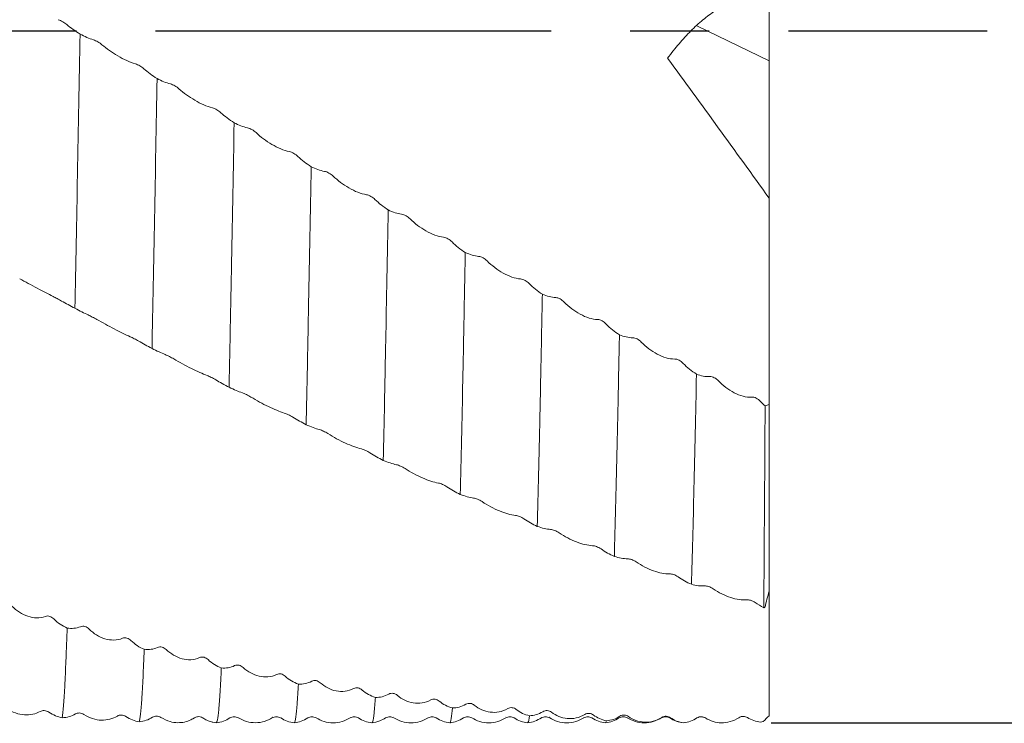
# Model space of a CAD drawing. Units: millimetres. Extents: x -72 to 95, y -52 to 79.
# Drawn here: x 40 to 71, y -22 to 0 of the extents above; entities that cross this region are included whole.
import ezdxf

# ---------------------------------------------------------------- set-up
doc = ezdxf.new("R2010")
doc.units = ezdxf.units.MM
doc.header["$PDSIZE"] = -1
doc.linetypes.add('CENTERX2', pattern=[20.32, 12.7, -2.54, 2.54, -2.54])
doc.layers.add('외형선', color=4, linetype='Continuous', lineweight=30)
doc.layers.add('치수문자_일반주서', color=7, linetype='Continuous', lineweight=15)
doc.layers.add('중심선', color=1, linetype='CENTERX2')
doc.styles.add('SLDTEXTSTYLE0', font='TXT', dxfattribs={"width": 0.75})
doc.dimstyles.new('SLDDIMSTYLE0', dxfattribs={"dimtxt": 3.5, "dimasz": 3.302, "dimexe": 0, "dimexo": 0.0625, "dimgap": 0.875, "dimtad": 1, "dimrnd": 1e-09, "dimzin": 12, "dimdsep": 46, "dimtxsty": 'SLDTEXTSTYLE0', "dimsah": 1, "dimcen": 0.09, "dimadec": 0, "dimazin": 3, "dimtfac": 1, "dimtofl": 0, "dimtmove": 0, "dimatfit": 3, "dimfxl": 1, "dimfrac": 2, "dimtolj": 1, "dimtzin": 12, "dimarcsym": 0})
doc.dimstyles.new('SLDDIMSTYLE1', dxfattribs={"dimtxt": 3.5, "dimasz": 3.302, "dimexe": 0, "dimexo": 0.0625, "dimgap": 0.875, "dimtad": 1, "dimrnd": 1e-09, "dimzin": 4, "dimdsep": 46, "dimtxsty": 'SLDTEXTSTYLE0', "dimsah": 1, "dimcen": 0.09, "dimadec": 0, "dimazin": 1, "dimtfac": 1, "dimtofl": 0, "dimtmove": 0, "dimatfit": 3, "dimfxl": 1, "dimfrac": 2, "dimtolj": 1, "dimtzin": 12, "dimarcsym": 0})

# ---------------------------------------------------------------- blocks, each defined once
blk = doc.blocks.new('_D_1')
at = {"layer": 'Defpoints', "color": 0}
for p in [(13, 45.92), (63.8, 21.995), (13, -21.705)]:
    blk.add_point(p, dxfattribs=at)
at = {"layer": '치수문자_일반주서', "color": 0, "lineweight": -2}
for p, q in [((13, -21.643), (13, 45.92)), ((60.498, 45.92), (16.302, 45.92)), ((63.8, 22.058), (63.8, 45.92))]:
    blk.add_line(p, q, dxfattribs=at)
at = {"layer": '치수문자_일반주서', "color": 0}
for points in [[(16.302, 46.471), (16.302, 45.37), (13, 45.92)], [(60.498, 45.37), (60.498, 46.471), (63.8, 45.92)]]:
    blk.add_solid(points, dxfattribs=at)
at = {"layer": '치수문자_일반주서', "color": 0, "insert": (38.4, 50.295), "char_height": 3.5, "attachment_point": 2, "style": 'SLDTEXTSTYLE0'}
blk.add_mtext('\\A1;50.80 [2]', dxfattribs=at)
blk = doc.blocks.new('_D_3')
at = {"layer": 'Defpoints', "color": 0}
for p in [(63.8, 22.226), (63.8, -22.224), (83.225, -22.224)]:
    blk.add_point(p, dxfattribs=at)
at = {"layer": '치수문자_일반주서', "color": 0, "lineweight": -2}
for p, q in [((63.863, 22.226), (83.225, 22.226)), ((83.225, 18.924), (83.225, -18.922)), ((63.863, -22.224), (83.225, -22.224))]:
    blk.add_line(p, q, dxfattribs=at)
at = {"layer": '치수문자_일반주서', "color": 0}
for points in [[(83.775, 18.924), (82.675, 18.924), (83.225, 22.226)], [(82.675, -18.922), (83.775, -18.922), (83.225, -22.224)]]:
    blk.add_solid(points, dxfattribs=at)
at = {"layer": '치수문자_일반주서', "color": 0, "insert": (78.85, 0), "char_height": 3.5, "attachment_point": 2, "rotation": 90, "style": 'SLDTEXTSTYLE0'}
blk.add_mtext('\\A1;%%c44.45 [1 3/4]', dxfattribs=at)

msp = doc.modelspace()

# ---------------------------------------------------------------- linework, layer by layer
at = {"layer": '외형선', "color": 1, "linetype": 'Continuous', "lineweight": 15}
for p, q in [((63.8, -0.962), (63.8, 1.825)), ((61.478, 0.169), (63.8, -0.962)), ((63.8, -0.962), (63.8, -5.37)), ((63.8, -11.993), (63.8, -5.37)), ((63.8, -17.989), (63.8, -11.993)), ((63.8, -21.995), (63.8, -17.989)), ((45.298, -22.09), (45.346, -22.064)), ((45.346, -22.064), (45.395, -22.042)), ((47.853, -22.038), (47.845, -22.037)), ((48.986, -22.06), (48.985, -22.058)), ((50.346, -22.04), (50.343, -22.045)), ((51.754, -22.035), (51.753, -22.035)), ((52.847, -22.052), (52.846, -22.05)), ((55.346, -22.031), (55.344, -22.031)), ((56.488, -22.049), (56.485, -22.047)), ((56.756, -22.041), (56.753, -22.037)), ((60.356, -22.051), (60.346, -22.041)), ((61.548, -22.044), (61.615, -22.029)), ((61.64, -22.028), (61.753, -22.064)), ((45.941, -22.202), (46.048, -22.225)), ((58.581, -22.154), (58.547, -22.224)), ((61.055, -22.222), (61.05, -22.213)), ((61.05, -22.225), (61.086, -22.216))]:
    msp.add_line(p, q, dxfattribs=at)
msp.add_ellipse((15.139, 24.748), major_axis=(-42.879, 52.447), ratio=0.471338, start_param=3.466197, end_param=3.480729, dxfattribs=at)
for points, knots in [([(63.58, 1.279), (63.335, 1.241), (63.087, 1.172), (62.583, 0.966), (62.327, 0.828), (61.935, 0.56), (61.804, 0.46), (61.544, 0.244), (61.415, 0.127), (61.16, -0.127), (61.034, -0.263), (60.784, -0.557), (60.66, -0.714), (60.541, -0.878)], [0, 0, 0, 0, 0.25, 0.25, 0.5, 0.5, 0.625, 0.625, 0.75, 0.75, 0.875, 0.875, 1, 1, 1, 1]), ([(41.248, 0.205), (41.21, 0.236), (41.166, 0.267), (41.07, 0.323), (41.02, 0.347), (40.974, 0.362)], [0, 0, 0, 0, 0.5, 0.5, 1, 1, 1, 1]), ([(41.674, -0.101), (41.647, -1.607), (41.619, -3.124), (41.564, -6.09), (41.537, -7.538), (41.51, -8.907)], [0, 0, 0, 0, 0.5, 0.5, 1, 1, 1, 1]), ([(42.376, -0.441), (42.338, -0.409), (42.293, -0.378), (42.198, -0.322), (42.147, -0.299), (42.102, -0.285)], [0, 0, 0, 0, 0.5, 0.5, 1, 1, 1, 1]), ([(43.449, -1.057), (43.271, -1.006), (43.074, -0.912), (42.792, -0.746), (42.703, -0.688), (42.533, -0.568), (42.451, -0.505), (42.376, -0.441)], [0, 0, 0, 0, 0.5, 0.5, 0.75, 0.75, 1, 1, 1, 1]), ([(43.722, -1.214), (43.684, -1.181), (43.64, -1.149), (43.545, -1.093), (43.494, -1.07), (43.449, -1.057)], [0, 0, 0, 0, 0.5, 0.5, 1, 1, 1, 1]), ([(44.148, -1.529), (44.121, -3.041), (44.093, -4.55), (44.038, -7.469), (44.011, -8.878), (43.985, -10.198)], [0, 0, 0, 0, 0.5, 0.5, 1, 1, 1, 1]), ([(44.85, -1.858), (44.812, -1.824), (44.767, -1.792), (44.672, -1.737), (44.621, -1.714), (44.576, -1.702)], [0, 0, 0, 0, 0.5, 0.5, 1, 1, 1, 1]), ([(45.923, -2.469), (45.745, -2.427), (45.548, -2.336), (45.267, -2.171), (45.177, -2.113), (45.007, -1.989), (44.925, -1.924), (44.85, -1.858)], [0, 0, 0, 0, 0.5, 0.5, 0.75, 0.75, 1, 1, 1, 1]), ([(46.196, -2.626), (46.158, -2.591), (46.114, -2.558), (46.019, -2.503), (45.968, -2.48), (45.923, -2.469)], [0, 0, 0, 0, 0.5, 0.5, 1, 1, 1, 1]), ([(46.622, -2.949), (46.595, -4.46), (46.567, -5.952), (46.526, -8.095), (46.512, -8.793), (46.486, -10.148), (46.473, -10.803), (46.46, -11.445)], [0, 0, 0, 0, 0.5, 0.5, 0.75, 0.75, 1, 1, 1, 1]), ([(47.324, -3.266), (47.286, -3.23), (47.242, -3.197), (47.146, -3.142), (47.095, -3.121), (47.05, -3.111)], [0, 0, 0, 0, 0.5, 0.5, 1, 1, 1, 1]), ([(48.397, -3.873), (48.219, -3.838), (48.022, -3.751), (47.741, -3.587), (47.651, -3.528), (47.481, -3.402), (47.399, -3.335), (47.324, -3.266)], [0, 0, 0, 0, 0.5, 0.5, 0.75, 0.75, 1, 1, 1, 1]), ([(48.67, -4.028), (48.632, -3.992), (48.588, -3.959), (48.493, -3.903), (48.442, -3.882), (48.397, -3.873)], [0, 0, 0, 0, 0.5, 0.5, 1, 1, 1, 1]), ([(49.096, -4.359), (49.069, -5.857), (49.041, -7.321), (49.001, -9.403), (48.988, -10.075), (48.962, -11.383), (48.948, -12.024), (48.935, -12.646)], [0, 0, 0, 0, 0.5, 0.5, 0.75, 0.75, 1, 1, 1, 1]), ([(49.798, -4.661), (49.76, -4.625), (49.716, -4.591), (49.62, -4.537), (49.569, -4.516), (49.524, -4.509)], [0, 0, 0, 0, 0.5, 0.5, 1, 1, 1, 1]), ([(50.871, -5.26), (50.693, -5.233), (50.496, -5.151), (50.215, -4.988), (50.125, -4.929), (49.955, -4.801), (49.873, -4.732), (49.798, -4.661)], [0, 0, 0, 0, 0.5, 0.5, 0.75, 0.75, 1, 1, 1, 1]), ([(51.145, -5.413), (51.107, -5.376), (51.062, -5.342), (50.967, -5.287), (50.916, -5.267), (50.871, -5.26)], [0, 0, 0, 0, 0.5, 0.5, 1, 1, 1, 1]), ([(51.57, -5.749), (51.543, -7.223), (51.515, -8.649), (51.483, -10.321), (51.476, -10.65), (51.463, -11.301), (51.457, -11.623), (51.437, -12.577), (51.423, -13.196), (51.409, -13.793)], [0, 0, 0, 0, 0.5, 0.5, 0.625, 0.625, 0.75, 0.75, 1, 1, 1, 1]), ([(52.272, -6.036), (52.234, -5.999), (52.19, -5.965), (52.094, -5.911), (52.043, -5.891), (51.998, -5.886)], [0, 0, 0, 0, 0.5, 0.5, 1, 1, 1, 1]), ([(53.345, -6.625), (53.167, -6.607), (52.97, -6.528), (52.689, -6.368), (52.6, -6.309), (52.429, -6.18), (52.347, -6.109), (52.272, -6.036)], [0, 0, 0, 0, 0.5, 0.5, 0.75, 0.75, 1, 1, 1, 1]), ([(53.619, -6.776), (53.581, -6.738), (53.536, -6.703), (53.441, -6.649), (53.39, -6.63), (53.345, -6.625)], [0, 0, 0, 0, 0.5, 0.5, 1, 1, 1, 1]), ([(54.045, -7.117), (54.031, -7.837), (54.017, -8.541), (53.991, -9.91), (53.978, -10.571), (53.939, -12.514), (53.911, -13.75), (53.883, -14.885)], [0, 0, 0, 0, 0.25, 0.25, 0.5, 0.5, 1, 1, 1, 1]), ([(54.746, -7.388), (54.708, -7.349), (54.664, -7.315), (54.569, -7.262), (54.518, -7.244), (54.473, -7.241)], [0, 0, 0, 0, 0.5, 0.5, 1, 1, 1, 1]), ([(55.819, -7.964), (55.642, -7.953), (55.444, -7.88), (55.163, -7.723), (55.074, -7.664), (54.903, -7.534), (54.821, -7.463), (54.746, -7.388)], [0, 0, 0, 0, 0.5, 0.5, 0.75, 0.75, 1, 1, 1, 1]), ([(39.735, -7.96), (39.913, -8.054), (40.11, -8.162), (40.392, -8.312), (40.481, -8.36), (40.652, -8.449), (40.733, -8.492), (40.808, -8.53)], [0, 0, 0, 0, 0.5, 0.5, 0.75, 0.75, 1, 1, 1, 1]), ([(56.093, -8.111), (56.055, -8.072), (56.011, -8.037), (55.915, -7.984), (55.865, -7.966), (55.819, -7.964)], [0, 0, 0, 0, 0.5, 0.5, 1, 1, 1, 1]), ([(40.808, -8.53), (40.846, -8.55), (40.891, -8.573), (40.986, -8.623), (41.037, -8.65), (41.082, -8.675)], [0, 0, 0, 0, 0.5, 0.5, 1, 1, 1, 1]), ([(56.519, -8.454), (56.506, -9.152), (56.492, -9.831), (56.467, -11.145), (56.453, -11.789), (56.413, -13.668), (56.385, -14.847), (56.357, -15.913)], [0, 0, 0, 0, 0.25, 0.25, 0.5, 0.5, 1, 1, 1, 1]), ([(57.221, -8.707), (57.183, -8.668), (57.138, -8.634), (57.043, -8.582), (56.992, -8.565), (56.947, -8.564)], [0, 0, 0, 0, 0.5, 0.5, 1, 1, 1, 1]), ([(58.294, -9.269), (58.117, -9.267), (57.921, -9.199), (57.546, -8.995), (57.37, -8.86), (57.221, -8.707)], [0, 0, 0, 0, 0.5, 0.5, 1, 1, 1, 1]), ([(41.936, -9.123), (41.974, -9.141), (42.019, -9.164), (42.114, -9.213), (42.165, -9.24), (42.21, -9.265)], [0, 0, 0, 0, 0.5, 0.5, 1, 1, 1, 1]), ([(42.21, -9.265), (42.388, -9.365), (42.585, -9.473), (42.866, -9.619), (42.956, -9.664), (43.126, -9.748), (43.208, -9.786), (43.283, -9.821)], [0, 0, 0, 0, 0.5, 0.5, 0.75, 0.75, 1, 1, 1, 1]), ([(58.568, -9.413), (58.53, -9.373), (58.485, -9.338), (58.39, -9.286), (58.339, -9.27), (58.294, -9.269)], [0, 0, 0, 0, 0.5, 0.5, 1, 1, 1, 1]), ([(58.994, -9.757), (58.981, -10.428), (58.968, -11.078), (58.941, -12.353), (58.928, -12.974), (58.887, -14.774), (58.859, -15.887), (58.831, -16.877)], [0, 0, 0, 0, 0.25, 0.25, 0.5, 0.5, 1, 1, 1, 1]), ([(43.283, -9.821), (43.321, -9.838), (43.366, -9.86), (43.461, -9.908), (43.512, -9.935), (43.557, -9.961)], [0, 0, 0, 0, 0.5, 0.5, 1, 1, 1, 1]), ([(59.696, -9.993), (59.658, -9.953), (59.613, -9.918), (59.518, -9.868), (59.467, -9.853), (59.422, -9.853)], [0, 0, 0, 0, 0.5, 0.5, 1, 1, 1, 1]), ([(60.769, -10.537), (60.591, -10.543), (60.394, -10.481), (60.113, -10.331), (60.023, -10.273), (59.853, -10.143), (59.771, -10.07), (59.696, -9.993)], [0, 0, 0, 0, 0.5, 0.5, 0.75, 0.75, 1, 1, 1, 1]), ([(44.411, -10.396), (44.449, -10.412), (44.494, -10.432), (44.589, -10.48), (44.64, -10.507), (44.685, -10.533)], [0, 0, 0, 0, 0.5, 0.5, 1, 1, 1, 1]), ([(44.685, -10.533), (44.863, -10.638), (45.06, -10.746), (45.342, -10.887), (45.431, -10.929), (45.602, -11.006), (45.683, -11.04), (45.758, -11.069)], [0, 0, 0, 0, 0.5, 0.5, 0.75, 0.75, 1, 1, 1, 1]), ([(61.043, -10.676), (61.005, -10.635), (60.96, -10.601), (60.865, -10.55), (60.814, -10.535), (60.769, -10.537)], [0, 0, 0, 0, 0.5, 0.5, 1, 1, 1, 1]), ([(61.469, -11.02), (61.443, -12.312), (61.416, -13.548), (61.361, -15.824), (61.333, -16.863), (61.306, -17.771)], [0, 0, 0, 0, 0.5, 0.5, 1, 1, 1, 1]), ([(45.758, -11.069), (45.796, -11.084), (45.841, -11.104), (45.936, -11.151), (45.987, -11.178), (46.032, -11.205)], [0, 0, 0, 0, 0.5, 0.5, 1, 1, 1, 1]), ([(62.171, -11.235), (62.133, -11.195), (62.088, -11.161), (61.993, -11.112), (61.942, -11.098), (61.897, -11.101)], [0, 0, 0, 0, 0.5, 0.5, 1, 1, 1, 1]), ([(63.244, -11.76), (63.066, -11.774), (62.869, -11.718), (62.588, -11.573), (62.498, -11.516), (62.328, -11.387), (62.246, -11.314), (62.171, -11.235)], [0, 0, 0, 0, 0.5, 0.5, 0.75, 0.75, 1, 1, 1, 1]), ([(46.886, -11.624), (46.924, -11.638), (46.969, -11.657), (47.064, -11.702), (47.115, -11.729), (47.16, -11.757)], [0, 0, 0, 0, 0.5, 0.5, 1, 1, 1, 1]), ([(47.16, -11.757), (47.338, -11.866), (47.535, -11.974), (47.816, -12.109), (47.906, -12.148), (48.076, -12.218), (48.158, -12.248), (48.233, -12.273)], [0, 0, 0, 0, 0.5, 0.5, 0.75, 0.75, 1, 1, 1, 1]), ([(63.518, -11.894), (63.48, -11.853), (63.435, -11.819), (63.34, -11.77), (63.289, -11.757), (63.244, -11.76)], [0, 0, 0, 0, 0.5, 0.5, 1, 1, 1, 1]), ([(48.233, -12.273), (48.271, -12.286), (48.316, -12.304), (48.411, -12.348), (48.462, -12.375), (48.507, -12.404)], [0, 0, 0, 0, 0.5, 0.5, 1, 1, 1, 1]), ([(63.673, -12.043), (63.669, -12.686), (63.665, -13.308), (63.658, -14.498), (63.654, -15.068), (63.643, -16.702), (63.636, -17.679), (63.63, -18.525)], [0, 0, 0, 0, 0.25, 0.25, 0.5, 0.5, 1, 1, 1, 1]), ([(49.361, -12.806), (49.399, -12.817), (49.443, -12.834), (49.539, -12.877), (49.589, -12.904), (49.635, -12.933)], [0, 0, 0, 0, 0.5, 0.5, 1, 1, 1, 1]), ([(49.635, -12.933), (49.812, -13.045), (50.01, -13.153), (50.291, -13.281), (50.38, -13.317), (50.551, -13.38), (50.633, -13.406), (50.707, -13.426)], [0, 0, 0, 0, 0.5, 0.5, 0.75, 0.75, 1, 1, 1, 1]), ([(50.707, -13.426), (50.746, -13.436), (50.79, -13.452), (50.885, -13.494), (50.936, -13.521), (50.981, -13.55)], [0, 0, 0, 0, 0.5, 0.5, 1, 1, 1, 1]), ([(51.835, -13.933), (51.873, -13.942), (51.918, -13.956), (52.013, -13.998), (52.063, -14.024), (52.109, -14.054)], [0, 0, 0, 0, 0.5, 0.5, 1, 1, 1, 1]), ([(52.109, -14.054), (52.287, -14.17), (52.484, -14.276), (52.765, -14.397), (52.854, -14.431), (53.025, -14.486), (53.107, -14.508), (53.182, -14.522)], [0, 0, 0, 0, 0.5, 0.5, 0.75, 0.75, 1, 1, 1, 1]), ([(53.182, -14.522), (53.22, -14.53), (53.264, -14.544), (53.359, -14.584), (53.41, -14.611), (53.455, -14.641)], [0, 0, 0, 0, 0.5, 0.5, 1, 1, 1, 1]), ([(54.309, -15.004), (54.347, -15.01), (54.392, -15.023), (54.487, -15.061), (54.538, -15.087), (54.583, -15.118)], [0, 0, 0, 0, 0.5, 0.5, 1, 1, 1, 1]), ([(54.583, -15.118), (54.761, -15.237), (54.958, -15.341), (55.239, -15.455), (55.328, -15.486), (55.499, -15.533), (55.581, -15.55), (55.656, -15.56)], [0, 0, 0, 0, 0.5, 0.5, 0.75, 0.75, 1, 1, 1, 1]), ([(55.656, -15.56), (55.694, -15.564), (55.738, -15.576), (55.833, -15.614), (55.884, -15.64), (55.929, -15.671)], [0, 0, 0, 0, 0.5, 0.5, 1, 1, 1, 1]), ([(56.783, -16.011), (56.821, -16.015), (56.866, -16.026), (56.961, -16.062), (57.012, -16.087), (57.057, -16.118)], [0, 0, 0, 0, 0.5, 0.5, 1, 1, 1, 1]), ([(57.057, -16.118), (57.235, -16.241), (57.432, -16.342), (57.713, -16.448), (57.802, -16.475), (57.973, -16.515), (58.055, -16.527), (58.13, -16.532)], [0, 0, 0, 0, 0.5, 0.5, 0.75, 0.75, 1, 1, 1, 1]), ([(58.13, -16.532), (58.168, -16.534), (58.212, -16.544), (58.307, -16.579), (58.358, -16.605), (58.403, -16.636)], [0, 0, 0, 0, 0.5, 0.5, 1, 1, 1, 1]), ([(59.257, -16.954), (59.295, -16.955), (59.34, -16.964), (59.435, -16.997), (59.486, -17.021), (59.531, -17.053)], [0, 0, 0, 0, 0.5, 0.5, 1, 1, 1, 1]), ([(59.531, -17.053), (59.709, -17.178), (59.906, -17.277), (60.187, -17.375), (60.276, -17.398), (60.447, -17.43), (60.529, -17.437), (60.604, -17.437)], [0, 0, 0, 0, 0.5, 0.5, 0.75, 0.75, 1, 1, 1, 1]), ([(60.604, -17.437), (60.642, -17.437), (60.686, -17.444), (60.782, -17.476), (60.832, -17.501), (60.878, -17.533)], [0, 0, 0, 0, 0.5, 0.5, 1, 1, 1, 1]), ([(61.731, -17.826), (61.769, -17.824), (61.814, -17.831), (61.909, -17.861), (61.96, -17.885), (62.005, -17.917)], [0, 0, 0, 0, 0.5, 0.5, 1, 1, 1, 1]), ([(62.005, -17.917), (62.183, -18.043), (62.38, -18.139), (62.661, -18.228), (62.751, -18.248), (62.921, -18.271), (63.003, -18.274), (63.078, -18.269)], [0, 0, 0, 0, 0.5, 0.5, 0.75, 0.75, 1, 1, 1, 1]), ([(63.078, -18.269), (63.116, -18.266), (63.161, -18.272), (63.256, -18.301), (63.307, -18.325), (63.352, -18.357)], [0, 0, 0, 0, 0.5, 0.5, 1, 1, 1, 1]), ([(40.56, -18.803), (40.383, -18.872), (40.185, -18.862), (39.904, -18.768), (39.815, -18.724), (39.644, -18.615), (39.562, -18.549), (39.487, -18.474)], [0, 0, 0, 0, 0.5, 0.5, 0.75, 0.75, 1, 1, 1, 1]), ([(40.834, -18.886), (40.796, -18.847), (40.752, -18.818), (40.656, -18.787), (40.606, -18.785), (40.56, -18.803)], [0, 0, 0, 0, 0.5, 0.5, 1, 1, 1, 1]), ([(41.26, -19.178), (41.253, -19.368), (41.247, -19.549), (41.234, -19.894), (41.227, -20.057), (41.208, -20.523), (41.195, -20.801), (41.154, -21.531), (41.126, -21.874), (41.098, -22.06)], [0, 0, 0, 0, 0.125, 0.125, 0.25, 0.25, 0.5, 0.5, 1, 1, 1, 1]), ([(41.962, -19.21), (41.924, -19.173), (41.879, -19.145), (41.784, -19.116), (41.733, -19.115), (41.688, -19.134)], [0, 0, 0, 0, 0.5, 0.5, 1, 1, 1, 1]), ([(43.035, -19.506), (42.857, -19.581), (42.66, -19.579), (42.379, -19.494), (42.29, -19.452), (42.119, -19.348), (42.037, -19.284), (41.962, -19.21)], [0, 0, 0, 0, 0.5, 0.5, 0.75, 0.75, 1, 1, 1, 1]), ([(43.309, -19.58), (43.271, -19.543), (43.227, -19.515), (43.131, -19.487), (43.081, -19.486), (43.035, -19.506)], [0, 0, 0, 0, 0.5, 0.5, 1, 1, 1, 1]), ([(43.735, -19.86), (43.722, -20.194), (43.709, -20.495), (43.683, -21.031), (43.669, -21.265), (43.628, -21.856), (43.6, -22.1), (43.572, -22.188)], [0, 0, 0, 0, 0.25, 0.25, 0.5, 0.5, 1, 1, 1, 1]), ([(44.437, -19.868), (44.399, -19.832), (44.355, -19.806), (44.259, -19.779), (44.208, -19.781), (44.163, -19.801)], [0, 0, 0, 0, 0.5, 0.5, 1, 1, 1, 1]), ([(45.51, -20.128), (45.333, -20.21), (45.135, -20.215), (44.854, -20.139), (44.765, -20.101), (44.594, -20.001), (44.512, -19.94), (44.437, -19.868)], [0, 0, 0, 0, 0.5, 0.5, 0.75, 0.75, 1, 1, 1, 1]), ([(45.784, -20.193), (45.746, -20.157), (45.702, -20.131), (45.606, -20.106), (45.556, -20.107), (45.51, -20.128)], [0, 0, 0, 0, 0.5, 0.5, 1, 1, 1, 1]), ([(46.21, -20.46), (46.197, -20.733), (46.17, -21.281), (46.129, -21.824), (46.089, -22.165), (46.063, -22.199), (46.05, -22.216)], [0, 0, 0, 0, 0.253741, 0.509561, 0.766143, 1, 1, 1, 1]), ([(46.912, -20.444), (46.874, -20.409), (46.83, -20.384), (46.734, -20.361), (46.683, -20.363), (46.638, -20.386)], [0, 0, 0, 0, 0.5, 0.5, 1, 1, 1, 1]), ([(47.985, -20.667), (47.808, -20.756), (47.612, -20.767), (47.237, -20.679), (47.062, -20.581), (46.912, -20.444)], [0, 0, 0, 0, 0.5, 0.5, 1, 1, 1, 1]), ([(48.259, -20.723), (48.221, -20.689), (48.176, -20.664), (48.081, -20.642), (48.031, -20.645), (47.985, -20.667)], [0, 0, 0, 0, 0.5, 0.5, 1, 1, 1, 1]), ([(49.387, -20.935), (49.349, -20.901), (49.304, -20.878), (49.209, -20.858), (49.158, -20.863), (49.113, -20.887)], [0, 0, 0, 0, 0.5, 0.5, 1, 1, 1, 1]), ([(48.685, -20.976), (48.671, -21.205), (48.644, -21.665), (48.603, -22.052), (48.573, -22.234), (48.557, -22.21), (48.554, -22.206)], [0, 0, 0, 0, 0.313281, 0.628091, 0.9427929, 1, 1, 1, 1]), ([(50.46, -21.121), (50.282, -21.215), (50.085, -21.234), (49.803, -21.177), (49.714, -21.145), (49.543, -21.057), (49.462, -21.001), (49.387, -20.935)], [0, 0, 0, 0, 0.5, 0.5, 0.75, 0.75, 1, 1, 1, 1]), ([(50.733, -21.168), (50.695, -21.134), (50.651, -21.111), (50.556, -21.092), (50.505, -21.097), (50.46, -21.121)], [0, 0, 0, 0, 0.5, 0.5, 1, 1, 1, 1]), ([(51.159, -21.404), (51.145, -21.585), (51.118, -21.946), (51.081, -22.199), (51.058, -22.199), (51.049, -22.2)], [0, 0, 0, 0, 0.373158, 0.746902, 1, 1, 1, 1]), ([(51.861, -21.339), (51.823, -21.307), (51.778, -21.285), (51.683, -21.269), (51.632, -21.275), (51.587, -21.301)], [0, 0, 0, 0, 0.5, 0.5, 1, 1, 1, 1]), ([(52.934, -21.488), (52.756, -21.587), (52.559, -21.612), (52.278, -21.566), (52.188, -21.537), (52.018, -21.456), (51.936, -21.403), (51.861, -21.339)], [0, 0, 0, 0, 0.5, 0.5, 0.75, 0.75, 1, 1, 1, 1]), ([(53.207, -21.524), (53.169, -21.492), (53.125, -21.471), (53.03, -21.456), (52.979, -21.462), (52.934, -21.488)], [0, 0, 0, 0, 0.5, 0.5, 1, 1, 1, 1]), ([(39.324, -21.765), (39.502, -21.888), (39.699, -21.952), (39.98, -21.97), (40.069, -21.963), (40.24, -21.927), (40.322, -21.897), (40.397, -21.857)], [0, 0, 0, 0, 0.5, 0.5, 0.75, 0.75, 1, 1, 1, 1]), ([(53.633, -21.744), (53.62, -21.869), (53.594, -22.118), (53.567, -22.246), (53.552, -22.216), (53.55, -22.212)], [0, 0, 0, 0, 0.467511, 0.934401, 1, 1, 1, 1]), ([(54.335, -21.656), (54.297, -21.625), (54.253, -21.605), (54.157, -21.592), (54.106, -21.6), (54.061, -21.627)], [0, 0, 0, 0, 0.5, 0.5, 1, 1, 1, 1]), ([(55.408, -21.765), (55.23, -21.87), (55.033, -21.902), (54.752, -21.866), (54.662, -21.84), (54.492, -21.766), (54.41, -21.716), (54.335, -21.656)], [0, 0, 0, 0, 0.5, 0.5, 0.75, 0.75, 1, 1, 1, 1]), ([(55.682, -21.792), (55.644, -21.762), (55.599, -21.742), (55.504, -21.73), (55.453, -21.739), (55.408, -21.765)], [0, 0, 0, 0, 0.5, 0.5, 1, 1, 1, 1]), ([(40.397, -21.857), (40.435, -21.837), (40.479, -21.827), (40.574, -21.832), (40.625, -21.848), (40.67, -21.88)], [0, 0, 0, 0, 0.5, 0.5, 1, 1, 1, 1]), ([(41.524, -21.938), (41.562, -21.916), (41.607, -21.905), (41.702, -21.907), (41.752, -21.922), (41.798, -21.953)], [0, 0, 0, 0, 0.5, 0.5, 1, 1, 1, 1]), ([(41.798, -21.953), (41.976, -22.073), (42.173, -22.131), (42.454, -22.139), (42.543, -22.128), (42.714, -22.084), (42.796, -22.051), (42.871, -22.006)], [0, 0, 0, 0, 0.5, 0.5, 0.75, 0.75, 1, 1, 1, 1]), ([(42.871, -22.006), (42.909, -21.984), (42.953, -21.972), (43.048, -21.973), (43.099, -21.988), (43.144, -22.019)], [0, 0, 0, 0, 0.5, 0.5, 1, 1, 1, 1]), ([(43.998, -22.045), (44.036, -22.021), (44.081, -22.008), (44.176, -22.007), (44.227, -22.02), (44.272, -22.05)], [0, 0, 0, 0, 0.5, 0.5, 1, 1, 1, 1]), ([(44.272, -22.05), (44.369, -22.102), (44.545, -22.195), (44.879, -22.234), (45.131, -22.186), (45.275, -22.103), (45.298, -22.09)], [0, 0, 0, 0, 0.277874, 0.504501, 0.919653, 1, 1, 1, 1]), ([(45.396, -22.045), (45.412, -22.038), (45.453, -22.019), (45.528, -22.025), (45.587, -22.046), (45.614, -22.064), (45.619, -22.067)], [0, 0, 0, 0, 0.235413, 0.618129, 0.939479, 1, 1, 1, 1]), ([(45.619, -22.067), (45.661, -22.092), (45.75, -22.145), (45.86, -22.188), (45.925, -22.2), (45.94, -22.203)], [0, 0, 0, 0, 0.412926, 0.860829, 1, 1, 1, 1]), ([(46.05, -22.225), (46.128, -22.21), (46.286, -22.181), (46.418, -22.104), (46.485, -22.065)], [0, 0, 0, 0, 0.490462, 1, 1, 1, 1]), ([(46.485, -22.065), (46.53, -22.045), (46.619, -22.005), (46.708, -22.044), (46.753, -22.064)], [0, 0, 0, 0, 0.5001673, 1, 1, 1, 1]), ([(46.764, -22.062), (46.847, -22.106), (47.017, -22.195), (47.309, -22.231), (47.6, -22.192), (47.77, -22.101), (47.853, -22.056)], [0, 0, 0, 0, 0.245004, 0.499996, 0.75499, 1, 1, 1, 1]), ([(47.845, -22.064), (47.89, -22.044), (47.979, -22.005), (48.068, -22.045), (48.113, -22.065)], [0, 0, 0, 0, 0.500126, 1, 1, 1, 1]), ([(48.121, -22.066), (48.188, -22.105), (48.324, -22.182), (48.477, -22.21), (48.554, -22.223)], [0, 0, 0, 0, 0.499867, 1, 1, 1, 1]), ([(48.553, -22.224), (48.63, -22.21), (48.783, -22.182), (48.919, -22.104), (48.986, -22.064)], [0, 0, 0, 0, 0.500159, 1, 1, 1, 1]), ([(48.985, -22.065), (49.03, -22.045), (49.119, -22.005), (49.208, -22.044), (49.253, -22.064)], [0, 0, 0, 0, 0.50017, 1, 1, 1, 1]), ([(49.253, -22.064), (49.336, -22.108), (49.506, -22.199), (49.798, -22.237), (50.091, -22.2), (50.26, -22.109), (50.344, -22.065)], [0, 0, 0, 0, 0.245244, 0.49998, 0.754727, 1, 1, 1, 1]), ([(50.346, -22.064), (50.391, -22.044), (50.48, -22.005), (50.569, -22.045), (50.613, -22.065)], [0, 0, 0, 0, 0.500143, 1, 1, 1, 1]), ([(50.611, -22.063), (50.679, -22.103), (50.815, -22.182), (50.969, -22.21), (51.046, -22.224)], [0, 0, 0, 0, 0.499733, 1, 1, 1, 1]), ([(51.049, -22.225), (51.133, -22.21), (51.283, -22.183), (51.423, -22.101), (51.485, -22.065)], [0, 0, 0, 0, 0.559328, 1, 1, 1, 1]), ([(51.485, -22.065), (51.53, -22.045), (51.619, -22.005), (51.708, -22.044), (51.753, -22.064)], [0, 0, 0, 0, 0.500169, 1, 1, 1, 1]), ([(51.754, -22.064), (51.837, -22.109), (52.007, -22.2), (52.301, -22.238), (52.594, -22.199), (52.764, -22.107), (52.848, -22.062)], [0, 0, 0, 0, 0.245604, 0.499958, 0.754333, 1, 1, 1, 1]), ([(52.846, -22.064), (52.891, -22.044), (52.98, -22.005), (53.069, -22.045), (53.113, -22.065)], [0, 0, 0, 0, 0.500145, 1, 1, 1, 1]), ([(53.113, -22.065), (53.181, -22.104), (53.317, -22.183), (53.471, -22.211), (53.548, -22.225)], [0, 0, 0, 0, 0.499685, 1, 1, 1, 1]), ([(53.55, -22.225), (53.627, -22.211), (53.781, -22.183), (53.918, -22.104), (53.985, -22.065)], [0, 0, 0, 0, 0.500277, 1, 1, 1, 1]), ([(53.985, -22.065), (54.03, -22.045), (54.119, -22.005), (54.208, -22.044), (54.253, -22.064)], [0, 0, 0, 0, 0.500167, 1, 1, 1, 1]), ([(54.251, -22.063), (54.335, -22.108), (54.504, -22.199), (54.798, -22.238), (55.091, -22.2), (55.261, -22.109), (55.344, -22.065)], [0, 0, 0, 0, 0.2455056, 0.499963, 0.7544393, 1, 1, 1, 1]), ([(55.346, -22.064), (55.391, -22.044), (55.48, -22.005), (55.569, -22.045), (55.613, -22.065)], [0, 0, 0, 0, 0.500143, 1, 1, 1, 1]), ([(55.613, -22.065), (55.681, -22.104), (55.817, -22.183), (55.971, -22.211), (56.048, -22.225)], [0, 0, 0, 0, 0.499688, 1, 1, 1, 1]), ([(56.107, -21.994), (56.093, -22.097), (56.073, -22.237), (56.054, -22.204), (56.048, -22.195)], [0, 0, 0, 0, 0.730404, 1, 1, 1, 1]), ([(56.053, -22.224), (56.13, -22.21), (56.284, -22.182), (56.42, -22.102), (56.488, -22.063)], [0, 0, 0, 0, 0.500276, 1, 1, 1, 1]), ([(56.485, -22.065), (56.53, -22.045), (56.619, -22.005), (56.708, -22.044), (56.753, -22.064)], [0, 0, 0, 0, 0.50017, 1, 1, 1, 1]), ([(56.809, -21.883), (56.771, -21.854), (56.727, -21.836), (56.631, -21.826), (56.58, -21.836), (56.535, -21.864)], [0, 0, 0, 0, 0.5, 0.5, 1, 1, 1, 1]), ([(56.755, -22.065), (56.839, -22.109), (57.008, -22.2), (57.301, -22.237), (57.594, -22.199), (57.764, -22.108), (57.847, -22.063)], [0, 0, 0, 0, 0.245308, 0.499977, 0.754658, 1, 1, 1, 1]), ([(57.882, -21.953), (57.704, -22.062), (57.507, -22.101), (57.226, -22.075), (57.136, -22.053), (56.966, -21.986), (56.884, -21.939), (56.809, -21.883)], [0, 0, 0, 0, 0.5, 0.5, 0.75, 0.75, 1, 1, 1, 1]), ([(57.846, -22.064), (57.891, -22.044), (57.98, -22.005), (58.069, -22.045), (58.113, -22.065)], [0, 0, 0, 0, 0.500143, 1, 1, 1, 1]), ([(58.156, -21.97), (58.118, -21.942), (58.073, -21.924), (57.978, -21.916), (57.927, -21.925), (57.882, -21.953)], [0, 0, 0, 0, 0.5, 0.5, 1, 1, 1, 1]), ([(58.113, -22.065), (58.181, -22.104), (58.316, -22.183), (58.47, -22.211), (58.547, -22.224)], [0, 0, 0, 0, 0.499822, 1, 1, 1, 1]), ([(58.546, -22.224), (58.623, -22.21), (58.776, -22.183), (58.912, -22.105), (58.979, -22.067)], [0, 0, 0, 0, 0.500136, 1, 1, 1, 1]), ([(58.986, -22.064), (59.031, -22.045), (59.119, -22.005), (59.208, -22.044), (59.253, -22.064)], [0, 0, 0, 0, 0.500188, 1, 1, 1, 1]), ([(59.283, -22.02), (59.245, -21.993), (59.201, -21.976), (59.105, -21.97), (59.054, -21.982), (59.009, -22.01)], [0, 0, 0, 0, 0.5, 0.5, 1, 1, 1, 1]), ([(59.247, -22.058), (59.33, -22.103), (59.5, -22.194), (59.792, -22.233), (60.083, -22.197), (60.253, -22.107), (60.336, -22.063)], [0, 0, 0, 0, 0.245014, 0.499992, 0.754974, 1, 1, 1, 1]), ([(60.356, -22.051), (60.178, -22.164), (59.981, -22.209), (59.7, -22.193), (59.61, -22.175), (59.44, -22.115), (59.358, -22.072), (59.283, -22.02)], [0, 0, 0, 0, 0.5, 0.5, 0.75, 0.75, 1, 1, 1, 1]), ([(60.346, -22.064), (60.391, -22.044), (60.48, -22.005), (60.569, -22.045), (60.613, -22.065)], [0, 0, 0, 0, 0.500146, 1, 1, 1, 1]), ([(60.63, -22.057), (60.592, -22.031), (60.547, -22.015), (60.452, -22.01), (60.401, -22.022), (60.356, -22.051)], [0, 0, 0, 0, 0.5, 0.5, 1, 1, 1, 1]), ([(60.613, -22.065), (60.68, -22.104), (60.812, -22.181), (60.971, -22.21), (61.048, -22.225)], [0, 0, 0, 0, 0.51062, 1, 1, 1, 1]), ([(61.757, -22.065), (61.719, -22.04), (61.675, -22.026), (61.58, -22.024), (61.529, -22.036), (61.484, -22.066)], [0, 0, 0, 0, 0.5, 0.5, 1, 1, 1, 1]), ([(62.83, -22.057), (62.652, -22.173), (62.455, -22.225), (62.174, -22.22), (62.085, -22.205), (61.914, -22.153), (61.832, -22.114), (61.757, -22.065)], [0, 0, 0, 0, 0.5, 0.5, 0.75, 0.75, 1, 1, 1, 1]), ([(63.104, -22.053), (63.066, -22.029), (63.021, -22.015), (62.926, -22.014), (62.876, -22.027), (62.83, -22.057)], [0, 0, 0, 0, 0.5, 0.5, 1, 1, 1, 1])]:
    msp.add_open_spline(points, degree=3, knots=knots, dxfattribs=at)
for points in [[(41.674, -0.101), (41.518, -0.004), (41.374, 0.1), (41.248, 0.205)], [(42.102, -0.285), (41.968, -0.245), (41.82, -0.179), (41.674, -0.101)], [(63.8, -5.37), (62.712, -3.851), (61.626, -2.353), (60.541, -0.878)], [(44.148, -1.529), (43.993, -1.431), (43.848, -1.324), (43.722, -1.214)], [(44.576, -1.702), (44.442, -1.668), (44.294, -1.605), (44.148, -1.529)], [(46.622, -2.949), (46.467, -2.851), (46.322, -2.741), (46.196, -2.626)], [(47.05, -3.111), (46.916, -3.083), (46.768, -3.024), (46.622, -2.949)], [(49.096, -4.359), (48.941, -4.26), (48.796, -4.147), (48.67, -4.028)], [(49.524, -4.509), (49.39, -4.486), (49.242, -4.432), (49.096, -4.359)], [(51.57, -5.749), (51.415, -5.65), (51.27, -5.536), (51.145, -5.413)], [(51.998, -5.886), (51.864, -5.87), (51.716, -5.819), (51.57, -5.749)], [(54.045, -7.117), (53.889, -7.019), (53.744, -6.902), (53.619, -6.776)], [(54.473, -7.241), (54.338, -7.231), (54.19, -7.184), (54.045, -7.117)], [(56.519, -8.454), (56.363, -8.357), (56.218, -8.24), (56.093, -8.111)], [(56.947, -8.564), (56.813, -8.56), (56.665, -8.519), (56.519, -8.454)], [(41.082, -8.675), (41.216, -8.748), (41.364, -8.829), (41.51, -8.907)], [(41.51, -8.907), (41.666, -8.989), (41.811, -9.061), (41.936, -9.123)], [(58.994, -9.757), (58.838, -9.662), (58.693, -9.544), (58.568, -9.413)], [(59.422, -9.853), (59.288, -9.856), (59.14, -9.819), (58.994, -9.757)], [(43.557, -9.961), (43.691, -10.038), (43.839, -10.121), (43.985, -10.198)], [(43.985, -10.198), (44.141, -10.275), (44.286, -10.342), (44.411, -10.396)], [(61.469, -11.02), (61.313, -10.926), (61.168, -10.808), (61.043, -10.676)], [(61.897, -11.101), (61.763, -11.11), (61.615, -11.078), (61.469, -11.02)], [(46.032, -11.205), (46.166, -11.286), (46.314, -11.369), (46.46, -11.445)], [(46.46, -11.445), (46.616, -11.518), (46.761, -11.579), (46.886, -11.624)], [(63.673, -12.043), (63.619, -11.996), (63.567, -11.946), (63.518, -11.894)], [(63.673, -12.043), (63.715, -12.027), (63.758, -12.01), (63.8, -11.993)], [(48.507, -12.404), (48.641, -12.488), (48.789, -12.572), (48.935, -12.646)], [(48.935, -12.646), (49.09, -12.715), (49.235, -12.769), (49.361, -12.806)], [(50.981, -13.55), (51.115, -13.637), (51.263, -13.721), (51.409, -13.793)], [(51.409, -13.793), (51.565, -13.857), (51.71, -13.904), (51.835, -13.933)], [(53.455, -14.641), (53.59, -14.731), (53.738, -14.815), (53.883, -14.885)], [(53.883, -14.885), (54.039, -14.944), (54.184, -14.984), (54.309, -15.004)], [(55.929, -15.671), (56.064, -15.763), (56.212, -15.847), (56.357, -15.913)], [(56.357, -15.913), (56.513, -15.967), (56.658, -16), (56.783, -16.011)], [(58.403, -16.636), (58.538, -16.731), (58.686, -16.813), (58.831, -16.877)], [(58.831, -16.877), (58.987, -16.926), (59.132, -16.951), (59.257, -16.954)], [(60.878, -17.533), (61.012, -17.629), (61.16, -17.71), (61.306, -17.771)], [(61.306, -17.771), (61.461, -17.814), (61.606, -17.832), (61.731, -17.826)], [(63.352, -18.357), (63.44, -18.421), (63.534, -18.478), (63.63, -18.525)], [(63.663, -18.515), (63.652, -18.518), (63.641, -18.522), (63.63, -18.525)], [(41.26, -19.178), (41.105, -19.113), (40.96, -19.012), (40.834, -18.886)], [(41.688, -19.134), (41.554, -19.191), (41.406, -19.202), (41.26, -19.178)], [(43.735, -19.86), (43.579, -19.8), (43.434, -19.703), (43.309, -19.58)], [(44.163, -19.801), (44.029, -19.863), (43.881, -19.879), (43.735, -19.86)], [(46.21, -20.46), (46.055, -20.405), (45.91, -20.313), (45.784, -20.193)], [(46.638, -20.386), (46.504, -20.452), (46.356, -20.474), (46.21, -20.46)], [(48.685, -20.976), (48.529, -20.926), (48.384, -20.839), (48.259, -20.723)], [(49.113, -20.887), (48.979, -20.957), (48.831, -20.985), (48.685, -20.976)], [(51.159, -21.404), (51.004, -21.36), (50.859, -21.278), (50.733, -21.168)], [(51.587, -21.301), (51.453, -21.376), (51.305, -21.408), (51.159, -21.404)], [(53.633, -21.744), (53.478, -21.706), (53.333, -21.629), (53.207, -21.524)], [(54.061, -21.627), (53.927, -21.706), (53.779, -21.743), (53.633, -21.744)], [(56.107, -21.994), (55.952, -21.962), (55.807, -21.892), (55.682, -21.792)], [(40.67, -21.88), (40.805, -21.973), (40.953, -22.033), (41.098, -22.06)], [(41.098, -22.06), (41.254, -22.053), (41.399, -22.01), (41.524, -21.938)], [(43.144, -22.019), (43.279, -22.11), (43.427, -22.166), (43.572, -22.188)], [(43.572, -22.188), (43.728, -22.175), (43.873, -22.125), (43.998, -22.045)], [(56.535, -21.864), (56.401, -21.946), (56.253, -21.988), (56.107, -21.994)], [(58.581, -22.154), (58.426, -22.127), (58.281, -22.063), (58.156, -21.97)], [(59.009, -22.01), (58.875, -22.096), (58.727, -22.143), (58.581, -22.154)], [(61.055, -22.222), (60.9, -22.202), (60.755, -22.144), (60.63, -22.057)], [(61.484, -22.066), (61.349, -22.155), (61.201, -22.206), (61.055, -22.222)], [(63.53, -22.198), (63.374, -22.184), (63.229, -22.133), (63.104, -22.053)], [(63.614, -22.182), (63.676, -22.12), (63.738, -22.057), (63.8, -21.995)], [(63.614, -22.182), (63.586, -22.189), (63.558, -22.194), (63.53, -22.198)]]:
    msp.add_open_spline(points, degree=3, dxfattribs=at)
at = {"layer": '중심선', "color": 1}
msp.add_line((-57.5, 0.001), (70.8, 0.001), dxfattribs=at)

# ---------------------------------------------------------------- dimensions: what is measured, and where the dimension line sits
at = {"layer": '치수문자_일반주서'}
dim = msp.add_linear_dim(base=(13, 45.92), p1=(63.8, 21.995), p2=(13, -21.705), angle=0, dimstyle='SLDDIMSTYLE1', dxfattribs=at)
dim.commit()
dim.dimension.update_dxf_attribs({"geometry": '_D_1', "text_midpoint": (38.4, 45.92), "dimtype": 160})
dim = msp.add_linear_dim(base=(83.225, -22.224), p1=(63.8, 22.226), p2=(63.8, -22.224), angle=90, text='%%c<>', dimstyle='SLDDIMSTYLE0', dxfattribs=at)
dim.commit()
dim.dimension.update_dxf_attribs({"geometry": '_D_3', "text_midpoint": (83.225, 0), "dimtype": 160})

doc.saveas('drawing.dxf')
